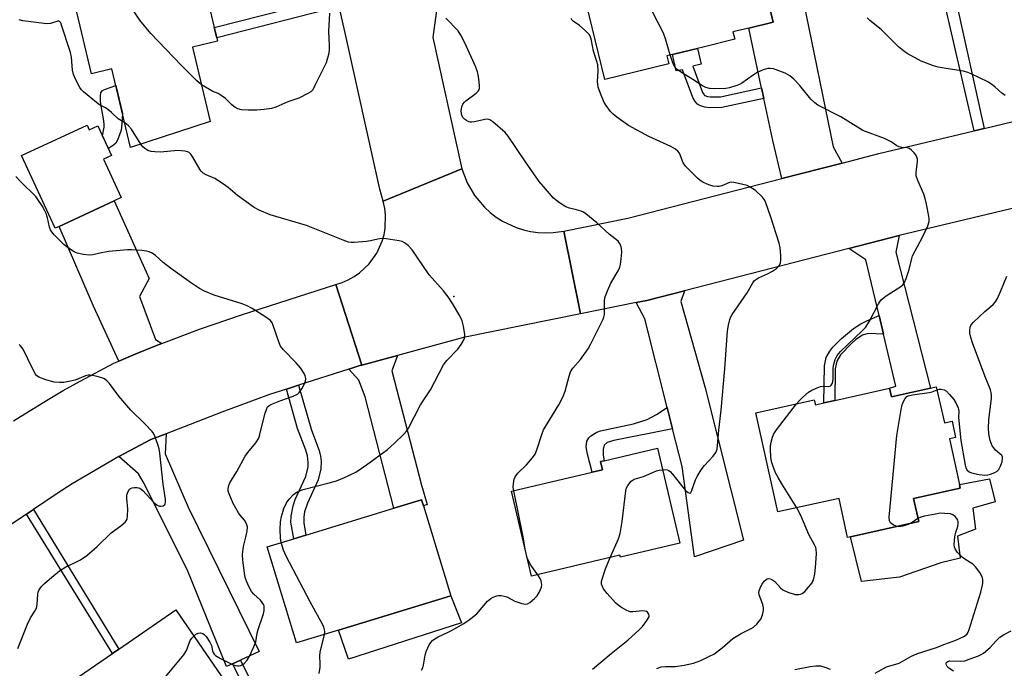
# Model space of a CAD drawing. Units: inches. Extents: x 1285760 to 1291761, y 489452 to 493452.
# Drawn here: x 1287422 to 1287725, y 490999 to 491199 of the extents above; entities that cross this region are included whole.
import ezdxf

# ---------------------------------------------------------------- set-up
doc = ezdxf.new("R2010")
doc.units = ezdxf.units.IN
doc.header["$MEASUREMENT"] = 0
for name, color, linetype in [('BLDG-Footprint', 5, 'Continuous'), ('CULTRL-Pad', 6, 'Continuous'), ('ELEV-Spot Elevation', 7, 'Continuous'), ('TRANS-Driveway', 251, 'Continuous'), ('TRANS-Non Street Sidewalk', 7, 'Continuous'), ('TRANS-Road', 130, 'Continuous'), ('Undefined', 1, 'Continuous')]:
    doc.layers.add(name, color=color, linetype=linetype)

msp = doc.modelspace()

# ---------------------------------------------------------------- linework, layer by layer
at = {"layer": 'BLDG-Footprint'}
for points, elevation in [([(1287621.71, 491185.56), (1287602.01, 491180.76), (1287594.36, 491212.1), (1287607.58, 491215.33), (1287620.14, 491218.39), (1287626.2, 491219.87), (1287645.5, 491224.58), (1287642.87, 491235.39), (1287642.05, 491238.74), (1287653.17, 491241.45), (1287660.45, 491211.64), (1287660.63, 491210.9), (1287651.39, 491208.64), (1287653.87, 491198.45), (1287646.36, 491196.62), (1287641.47, 491195.42), (1287642.03, 491193.15), (1287632.29, 491190.77), (1287628.86, 491189.94), (1287621.1, 491188.04)], 266.76), ([(1287467.35, 491225.96), (1287471.17, 491210.02), (1287478.03, 491211.66), (1287481.61, 491196.75), (1287482.37, 491193.58), (1287482.61, 491192.57), (1287474.87, 491190.71), (1287480.37, 491167.8), (1287455.81, 491159.77), (1287450, 491184), (1287443.77, 491182.5), (1287438.69, 491203.68), (1287435.2, 491218.25)], 261.53), ([(1287442.42, 491166.71), (1287443.08, 491165.29), (1287445.7, 491166.5), (1287449.94, 491157.34), (1287447.48, 491156.2), (1287452.95, 491144.39), (1287450.71, 491143.35), (1287433.79, 491135.5), (1287432.53, 491134.92), (1287422.15, 491157.31)], 258.9), ([(1287704.18, 491086.1), (1287706.66, 491074.95), (1287709.04, 491075.48), (1287710.15, 491070.47), (1287708.21, 491070.04), (1287711.33, 491055.99), (1287711.58, 491054.88), (1287697.16, 491051.68), (1287698.75, 491044.53), (1287677.74, 491039.87), (1287676.86, 491039.67), (1287674.19, 491051.71), (1287655.36, 491047.52), (1287648.58, 491078.03), (1287666.58, 491082.03), (1287666.91, 491080.56), (1287669.53, 491081.14), (1287672.87, 491081.88), (1287689.77, 491085.63), (1287690.34, 491083.03), (1287702.36, 491085.7)], 267.38), ([(1287625.17, 491037.93), (1287606.81, 491033.58), (1287606.67, 491034.19), (1287579.43, 491027.74), (1287573.23, 491053.9), (1287598.15, 491059.81), (1287601.26, 491060.54), (1287600.67, 491063.03), (1287601.84, 491063.31), (1287618.24, 491067.19)], 263.05), ([(1287519.86, 491011.1), (1287506.97, 491007.18), (1287497.95, 491036.77), (1287506.11, 491039.26), (1287509.85, 491040.4), (1287537, 491048.67), (1287545.53, 491051.27), (1287546.1, 491049.4), (1287554.55, 491021.67)], 260.67), ([(1287494.11, 490981.9), (1287479.05, 490971.53), (1287477.33, 490970.34), (1287470.3, 490980.55), (1287450.54, 490966.94), (1287433.18, 490992.15), (1287450.2, 491003.87), (1287452.2, 491005.25), (1287469.72, 491017.31)], 257.84)]:
    msp.add_lwpolyline(points, close=True, dxfattribs=dict(at, elevation=elevation))
at = {"layer": 'CULTRL-Pad'}
for points in [[(1287692.88, 491027.44), (1287681.14, 491026.04), (1287677.74, 491039.87), (1287698.75, 491044.53), (1287697.16, 491051.68), (1287711.58, 491054.88), (1287711.33, 491055.99), (1287720.6, 491057.68), (1287722.29, 491050.62), (1287715.41, 491048.65), (1287716.29, 491042.19), (1287710.69, 491040.04), (1287711.58, 491033.31), (1287705.57, 491031.8)], [(1287557.85, 491013.33), (1287522.95, 491002.19), (1287519.86, 491011.1), (1287554.55, 491021.67)]]:
    msp.add_lwpolyline(points, close=True, dxfattribs=at)
at = {"layer": 'ELEV-Spot Elevation'}
msp.add_point((1287555.45, 491113.89, 260.14), dxfattribs=at)
at = {"layer": 'TRANS-Driveway'}
for points in [[(1287675.13, 491155.01), (1287656.52, 491150.24), (1287653.83, 491161.98), (1287651.04, 491174.9), (1287650.33, 491178.2), (1287650.24, 491178.62), (1287649.51, 491182.03), (1287646.36, 491196.62), (1287653.87, 491198.45), (1287651.39, 491208.64), (1287660.63, 491210.9), (1287660.45, 491211.64), (1287662.29, 491211.85), (1287663.22, 491204.62), (1287672.35, 491160.03)], [(1287465.47, 491099.46), (1287463.76, 491098.79), (1287457.21, 491096.09), (1287452.18, 491093.96), (1287444.36, 491110.87), (1287433.79, 491135.5), (1287450.71, 491143.35), (1287461.55, 491119.4), (1287458.55, 491113.9), (1287463.44, 491100.69)], [(1287687.91, 491102.31), (1287686.55, 491108.01), (1287682.46, 491125.17), (1287677.17, 491128.67), (1287692.69, 491132.65), (1287691.74, 491127.59), (1287702.36, 491085.7), (1287690.34, 491083.03), (1287689.77, 491085.63), (1287691.75, 491086.25)], [(1287622.89, 491073.15), (1287621.23, 491079.68), (1287614.29, 491107), (1287611.62, 491112.02), (1287614.94, 491112.7), (1287626.54, 491115.67), (1287625.45, 491112.33), (1287632.89, 491085.72), (1287644.7, 491038.79), (1287629.62, 491033.67), (1287625.85, 491061.48)], [(1287523.13, 491091.52), (1287526.47, 491092.59), (1287527.07, 491092.77), (1287538.11, 491095.75), (1287536.3, 491091.01), (1287545.51, 491055.77), (1287547.27, 491049.78), (1287546.1, 491049.4), (1287545.53, 491051.27), (1287537, 491048.67), (1287528.09, 491082.98), (1287526.22, 491088.1)], [(1287489.74, 491001.87), (1287487.18, 491000.69), (1287485.41, 490999.87), (1287473.22, 491029.74), (1287459.69, 491056.78), (1287458.22, 491059.24), (1287452.23, 491064.6), (1287462.05, 491069.8), (1287466.73, 491071.62), (1287466.49, 491065.43), (1287473.52, 491048.96), (1287495.4, 491004.5)]]:
    msp.add_lwpolyline(points, close=True, dxfattribs=at)
at = {"layer": 'TRANS-Non Street Sidewalk'}
for points in [[(1287718.93, 491165.66), (1287715.85, 491164.93), (1287706.29, 491206.38), (1287704.99, 491211.9), (1287711.21, 491213.42), (1287710.16, 491205.06)], [(1287520.06, 491203.25), (1287482.37, 491193.58), (1287481.61, 491196.75), (1287519.31, 491206.42)], [(1287650.33, 491178.2), (1287651.04, 491174.9), (1287638.02, 491172.09), (1287634.37, 491172.04), (1287632.87, 491172.24), (1287631.51, 491172.67), (1287630.62, 491173.13), (1287629.85, 491174.01), (1287629.09, 491175.23), (1287625.95, 491183.72), (1287623.96, 491183.46), (1287622.88, 491188.48), (1287628.86, 491189.94), (1287630.57, 491190.35), (1287631.67, 491185.47), (1287629.12, 491184.89), (1287632.14, 491176.73), (1287632.58, 491176.03), (1287632.73, 491175.84), (1287632.8, 491175.81), (1287633.62, 491175.55), (1287634.57, 491175.42), (1287637.63, 491175.46)], [(1287450.52, 491160.51), (1287448.97, 491159.45), (1287447.14, 491163.41), (1287447.66, 491166.07), (1287447.69, 491166.86), (1287447.58, 491168.06), (1287446.72, 491172.66), (1287446.54, 491174.05), (1287446.53, 491175.74), (1287446.65, 491176.63), (1287447.04, 491177.22), (1287447.77, 491177.67), (1287451.23, 491178.88), (1287453.28, 491170.33), (1287453.14, 491167.06), (1287452.89, 491165.14), (1287452.12, 491162.84), (1287451.68, 491161.86), (1287451.25, 491161.16)], [(1287687.91, 491102.31), (1287683.18, 491102.45), (1287681.39, 491102), (1287679.39, 491100.7), (1287678.11, 491099.55), (1287674.68, 491095.88), (1287673.52, 491094), (1287673.04, 491091.62), (1287672.87, 491081.88), (1287669.53, 491081.14), (1287669.75, 491092.53), (1287670.26, 491095.11), (1287671.33, 491097.09), (1287672.25, 491098.28), (1287674.93, 491101), (1287678.61, 491104), (1287680.9, 491105.44), (1287682.74, 491106.37), (1287686.55, 491108.01)], [(1287503.88, 491085.34), (1287507.59, 491086.54), (1287511.61, 491072.75), (1287513.9, 491066.41), (1287514.38, 491064.67), (1287514.6, 491063.1), (1287514.46, 491060.77), (1287513.6, 491057.43), (1287510.36, 491050.27), (1287509.47, 491047.54), (1287509.23, 491046.04), (1287509.19, 491044.17), (1287509.85, 491040.4), (1287506.11, 491039.26), (1287505.24, 491044.37), (1287505.27, 491046.21), (1287505.89, 491049.42), (1287506.59, 491051.34), (1287509.8, 491058.46), (1287510.52, 491061.44), (1287510.59, 491062.76), (1287510.32, 491064.82), (1287509.81, 491066.57), (1287507.3, 491073.26)], [(1287622.89, 491073.15), (1287604.81, 491069.54), (1287602.73, 491068.87), (1287601.83, 491068.07), (1287601.48, 491066.71), (1287601.5, 491065), (1287601.84, 491063.31), (1287600.67, 491063.03), (1287601.26, 491060.54), (1287598.15, 491059.81), (1287596.62, 491065.28), (1287596.26, 491067.53), (1287596.44, 491069.36), (1287597.04, 491070.33), (1287597.64, 491070.92), (1287599.52, 491072.06), (1287600.69, 491072.48), (1287610.88, 491074.71), (1287615.02, 491076.01), (1287617.94, 491077.54), (1287621.23, 491079.68)], [(1287423.73, 491046.82), (1287425.83, 491048.24), (1287452.2, 491005.25), (1287450.2, 491003.87)], [(1287487.18, 491000.69), (1287489.74, 491001.87), (1287498.41, 490984.33), (1287496.2, 490983.08)]]:
    msp.add_lwpolyline(points, close=True, dxfattribs=at)
at = {"layer": 'TRANS-Road'}
for points in [[(1287550.38, 491204.3), (1287548.95, 491193.75), (1287557.93, 491153.28), (1287533.71, 491143.27), (1287532.68, 491146.95), (1287521.89, 491195.51), (1287520.06, 491203.25)], [(1287744.83, 491145.08), (1287692.69, 491132.65), (1287677.17, 491128.67), (1287626.54, 491115.67), (1287614.94, 491112.7), (1287611.62, 491112.02), (1287594.54, 491108.56), (1287589.36, 491134.06), (1287609.11, 491138.07), (1287656.52, 491150.24), (1287675.13, 491155.01), (1287686.44, 491157.91), (1287715.85, 491164.93), (1287718.93, 491165.66), (1287736.85, 491169.93)], [(1287419.71, 491075.56), (1287429.88, 491081.87), (1287435.05, 491084.89), (1287440.26, 491087.82), (1287450.68, 491093.32), (1287452.18, 491093.96), (1287457.21, 491096.09), (1287463.76, 491098.79), (1287465.47, 491099.46), (1287477.02, 491103.82), (1287490.04, 491108.24), (1287519.09, 491117.57), (1287527.07, 491092.77), (1287526.47, 491092.59), (1287523.13, 491091.52), (1287507.59, 491086.54), (1287503.88, 491085.34), (1287498.64, 491083.67), (1287483.89, 491078.29), (1287466.73, 491071.62), (1287462.05, 491069.8), (1287452.23, 491064.6), (1287437.84, 491056.17), (1287433.15, 491053.19), (1287425.83, 491048.24), (1287423.73, 491046.82), (1287418.39, 491043.19)]]:
    msp.add_lwpolyline(points, dxfattribs=at)
msp.add_lwpolyline([(1287589.36, 491134.06), (1287594.54, 491108.56), (1287558.43, 491101.24), (1287538.11, 491095.75), (1287527.07, 491092.77), (1287519.09, 491117.57), (1287521.03, 491118.2), (1287522.9, 491119.01), (1287524.69, 491120.01), (1287526.36, 491121.17), (1287529.33, 491123.96), (1287531.7, 491127.28), (1287533.38, 491130.99), (1287533.94, 491132.95), (1287534.3, 491134.95), (1287534.43, 491139.03), (1287534.2, 491141.06), (1287533.71, 491143.27), (1287557.93, 491153.28), (1287559.56, 491148.93), (1287561.92, 491144.92), (1287564.92, 491141.38), (1287566.64, 491139.81), (1287568.49, 491138.39), (1287570.45, 491137.15), (1287574.66, 491135.18), (1287576.88, 491134.47), (1287579.14, 491133.96), (1287581.45, 491133.64), (1287583.77, 491133.52), (1287586.09, 491133.6)], close=True, dxfattribs=at)
at = {"layer": 'Undefined'}
msp.add_line((1287698.53, 491045.5, 268), (1287696.42, 491044.02, 268), dxfattribs=at)
for points, elevation in [([(1287477.64, 491179.16), (1287476.12, 491180.5), (1287471.37, 491185.22), (1287462, 491194.95), (1287458.62, 491199.05), (1287454.9, 491204.67), (1287454.28, 491205.94), (1287453.95, 491207.05), (1287452.12, 491216.64), (1287452.17, 491218.09), (1287453.06, 491222.53)], 262), ([(1287622.19, 491188.31), (1287620.68, 491193.31), (1287620.08, 491194.99), (1287611.65, 491211.45), (1287610.98, 491213.1), (1287610.13, 491215.95)], 266), ([(1287453.99, 491167.38), (1287451.95, 491168.69), (1287449.93, 491170.57), (1287448.78, 491171.51), (1287448.04, 491172), (1287446.2, 491172.97), (1287445.27, 491173.63), (1287441.31, 491176.98), (1287440.72, 491177.6), (1287440.21, 491178.32), (1287438.89, 491180.66), (1287438.17, 491182.28), (1287437.92, 491183.66), (1287437.56, 491187.63), (1287437.29, 491189.06), (1287434.53, 491197.51), (1287434.26, 491198.18), (1287434.03, 491198.53), (1287433.71, 491198.73), (1287433.36, 491198.75), (1287431.16, 491198.04), (1287430, 491197.96), (1287422.62, 491198.83), (1287421.5, 491199.11)], 260), ([(1287517.1, 491201.15), (1287516.77, 491195.55), (1287517.04, 491191.28), (1287517.05, 491189.98), (1287516.91, 491188.92), (1287516.48, 491187.29), (1287516.05, 491185.94), (1287515.61, 491184.88), (1287512.64, 491178.86), (1287511.94, 491177.61), (1287511.39, 491177), (1287510.7, 491176.53), (1287507.64, 491175.01), (1287504.24, 491173.84), (1287500.58, 491172.26), (1287499.23, 491171.85), (1287496.98, 491171.52), (1287494.71, 491171.29), (1287492.06, 491171.32), (1287490, 491171.45), (1287488.9, 491171.72), (1287487.9, 491172.22), (1287487.03, 491172.92), (1287485.02, 491174.93), (1287484.09, 491175.64), (1287482.81, 491176.4), (1287481.12, 491177.11), (1287480.1, 491177.64), (1287477.64, 491179.16)], 262), ([(1287573.92, 491054.07), (1287573.79, 491055.13), (1287573.82, 491056.24), (1287574.06, 491057.58), (1287574.36, 491058.34), (1287575.23, 491059.47), (1287577.88, 491062), (1287579.69, 491064.17), (1287580.48, 491065.33), (1287581.03, 491066.66), (1287582.56, 491071.42), (1287583.09, 491072.78), (1287587.85, 491080.48), (1287589.1, 491082.83), (1287589.82, 491084.75), (1287590.98, 491089.37), (1287591.45, 491090.72), (1287592.16, 491091.84), (1287594.5, 491094.49), (1287596.87, 491097.79), (1287597.72, 491099.32), (1287601.39, 491106.7), (1287601.71, 491107.5), (1287601.87, 491108.33), (1287601.94, 491112.62), (1287602.1, 491113.77), (1287602.79, 491115.63), (1287603.85, 491117.99), (1287606.12, 491121.84), (1287606.62, 491122.9), (1287606.82, 491123.74), (1287607.03, 491125.47), (1287607.21, 491127.52), (1287607.17, 491128.67), (1287607.04, 491129.22), (1287606.72, 491130), (1287606.09, 491130.92), (1287603.35, 491133.06), (1287599.5, 491136.63), (1287596.18, 491139.42), (1287595.47, 491139.89), (1287594.67, 491140.23), (1287593.25, 491140.64), (1287591.06, 491141.14), (1287590.01, 491141.52), (1287588.06, 491142.78), (1287586.23, 491144.23), (1287583.06, 491147.75), (1287581.79, 491149.36), (1287577.57, 491155.36), (1287572.25, 491163.33), (1287571.25, 491164.4), (1287567.5, 491167.75), (1287566.57, 491168.36), (1287565.8, 491168.5), (1287564.98, 491168.41), (1287561.87, 491167.71), (1287561.02, 491167.62), (1287560.53, 491167.64), (1287560.04, 491167.76), (1287559.33, 491168.08), (1287558.76, 491168.51), (1287558.23, 491169.1), (1287557.98, 491169.56), (1287557.83, 491170.09), (1287557.74, 491171.24), (1287557.89, 491172.36), (1287558.25, 491173.12), (1287558.77, 491173.79), (1287559.19, 491174.2), (1287562.31, 491176.56), (1287562.93, 491177.14), (1287563.22, 491177.58), (1287563.35, 491178.08), (1287563.38, 491178.9), (1287563.2, 491180.91), (1287562.99, 491182.34), (1287562.74, 491183.17), (1287562.19, 491184.53), (1287558.82, 491192.06), (1287557.66, 491194.46), (1287556.74, 491195.72), (1287553.02, 491199.66)], 262), ([(1287619.81, 491060.54), (1287620.69, 491060.55), (1287621.21, 491060.48), (1287621.69, 491060.28), (1287622.11, 491059.95), (1287622.87, 491059.12), (1287626.91, 491054.15), (1287627.67, 491053.46), (1287628.19, 491053.34), (1287628.5, 491053.5), (1287628.75, 491053.88), (1287629.98, 491057.42), (1287630.49, 491058.46), (1287631.65, 491060.45), (1287632.74, 491061.84), (1287635.39, 491064.7), (1287636.19, 491065.84), (1287636.59, 491066.84), (1287636.77, 491067.98), (1287637.11, 491072.7), (1287637.82, 491078.92), (1287638.95, 491091.6), (1287639.81, 491103.32), (1287640.09, 491105.04), (1287640.56, 491106.77), (1287640.88, 491107.59), (1287641.3, 491108.36), (1287645.92, 491115.02), (1287647.65, 491118.09), (1287648.16, 491118.8), (1287648.71, 491119.28), (1287649.36, 491119.68), (1287652.19, 491120.84), (1287653.74, 491121.69), (1287654.9, 491122.54), (1287655.82, 491123.54), (1287656.15, 491124.25), (1287656.25, 491125.09), (1287656.23, 491126.56), (1287656.06, 491128.92), (1287655.73, 491130.36), (1287653.2, 491138.35), (1287651.56, 491143.04), (1287651.17, 491143.79), (1287650.62, 491144.48), (1287648.43, 491146.52), (1287646.84, 491147.58), (1287645.83, 491148.05), (1287644.12, 491148.53), (1287641.81, 491149.03), (1287640.96, 491149.09), (1287640.42, 491149), (1287638.07, 491148.04), (1287637.28, 491147.83), (1287636.75, 491147.8), (1287635.4, 491147.93), (1287634.33, 491148.17), (1287633.51, 491148.48), (1287632.18, 491149.14), (1287631.43, 491149.61), (1287630.53, 491150.36), (1287626.82, 491154.1), (1287626.2, 491155.07), (1287624.98, 491158.04), (1287624.46, 491158.71), (1287623.81, 491159.27), (1287622.3, 491160.14), (1287615.56, 491163.21), (1287609.33, 491166.63), (1287607.51, 491167.8), (1287605.66, 491169.17), (1287604.53, 491170.09), (1287603.73, 491170.91), (1287602.37, 491172.73), (1287601.78, 491173.71), (1287600.64, 491176.47), (1287599.96, 491178.44), (1287599.72, 491180.16), (1287599.91, 491183.34), (1287599.81, 491185.29), (1287599.56, 491186.33), (1287598.56, 491189.47), (1287597.89, 491192.81), (1287597.58, 491193.87), (1287597.14, 491194.59), (1287595.96, 491195.83), (1287594.23, 491197.38), (1287592.21, 491198.78), (1287591.86, 491199.13), (1287591.65, 491199.53)], 264), ([(1287725.39, 491175.84), (1287724.36, 491176.55), (1287722.24, 491178.54), (1287721.31, 491179.27), (1287720.02, 491180), (1287714.98, 491182.53), (1287713.92, 491182.94), (1287712.59, 491183.28), (1287707.83, 491184.01), (1287704.76, 491184.61), (1287703.37, 491184.95), (1287699.52, 491186.37), (1287695.25, 491188.78), (1287694.06, 491189.58), (1287692.58, 491190.84), (1287687.16, 491196.2), (1287683.67, 491198.91), (1287682.92, 491199.71)], 268), ([(1287661.05, 491080.8), (1287661.98, 491081.88), (1287663.05, 491082.87), (1287664.83, 491084.38), (1287665.81, 491085.01), (1287667.41, 491085.76), (1287668.5, 491086.15), (1287669.34, 491086.24), (1287670.98, 491086.14), (1287671.42, 491086.28), (1287671.78, 491086.56), (1287672.16, 491087.22), (1287672.42, 491088.28), (1287672.39, 491091.47), (1287672.48, 491092.62), (1287673.03, 491094.53), (1287673.63, 491095.76), (1287674.66, 491096.94), (1287681.37, 491103.34), (1287682.35, 491104.37), (1287683.57, 491106.3), (1287686.4, 491111.68), (1287687.23, 491112.89), (1287687.82, 491113.43), (1287688.72, 491114.08), (1287693.25, 491116.94), (1287693.91, 491117.49), (1287694.38, 491118.17), (1287694.91, 491119.49), (1287695.79, 491122.25), (1287696.61, 491125.59), (1287696.88, 491126.4), (1287699.97, 491132.2), (1287701.56, 491135.66), (1287701.97, 491137.02), (1287701.97, 491137.85), (1287701.86, 491138.7), (1287701.18, 491142.39), (1287700.79, 491144.06), (1287700.29, 491145.42), (1287698.45, 491149.68), (1287698, 491151.03), (1287697.96, 491152.18), (1287698.41, 491155.43), (1287698.39, 491156.17), (1287698.23, 491156.87), (1287697.84, 491157.57), (1287697.33, 491158.21), (1287696.56, 491159), (1287695.93, 491159.46), (1287695.17, 491159.69), (1287693.51, 491159.79), (1287692.77, 491159.97), (1287692.06, 491160.33), (1287690.24, 491161.55), (1287688.24, 491162.55), (1287681.58, 491165.06), (1287679.87, 491166.05), (1287674.8, 491169.28), (1287667.66, 491172.85), (1287666.76, 491173.54), (1287665.53, 491174.75), (1287662.16, 491178.88), (1287660.31, 491180.83), (1287659.02, 491181.93), (1287657.59, 491182.7), (1287653.98, 491184.02), (1287652.99, 491184.16), (1287652.23, 491184.11), (1287650.85, 491183.69), (1287648.97, 491182.88), (1287647.72, 491182.08), (1287644.22, 491179.61), (1287643.5, 491179.19), (1287642.42, 491178.76), (1287640.47, 491178.19), (1287639.31, 491178), (1287635.73, 491177.87), (1287634.26, 491177.97), (1287633.12, 491178.28), (1287632.08, 491178.8), (1287629.13, 491180.76), (1287625.6, 491182.92), (1287624.28, 491183.89), (1287623.73, 491184.47), (1287623.19, 491185.37), (1287622.86, 491186.17), (1287622.19, 491188.31)], 266), ([(1287458.98, 491160.81), (1287456.05, 491165.47), (1287455.14, 491166.49), (1287453.99, 491167.38)], 260), ([(1287502.25, 491038.08), (1287502, 491039.55), (1287501.88, 491042.08), (1287502.05, 491044.44), (1287502.37, 491046.12), (1287503.08, 491048.53), (1287503.92, 491050.35), (1287504.73, 491051.5), (1287506.07, 491052.89), (1287507.18, 491053.68), (1287508.98, 491054.4), (1287517.06, 491056.49), (1287519.28, 491057.14), (1287521.75, 491058.18), (1287525.26, 491059.82), (1287528.56, 491062.01), (1287535.05, 491066.78), (1287537.05, 491068.58), (1287540.06, 491071.51), (1287540.86, 491072.39), (1287541.45, 491073.29), (1287545.14, 491080.49), (1287548.29, 491085.13), (1287552.26, 491092.86), (1287553.32, 491094.2), (1287556.69, 491097.71), (1287557.72, 491099.1), (1287558.47, 491100.32), (1287558.77, 491101.08), (1287558.81, 491102.17), (1287558.44, 491104.71), (1287558.04, 491106.37), (1287557.26, 491107.95), (1287555.02, 491111.78), (1287553.7, 491113.76), (1287552.22, 491115.65), (1287547.88, 491120.55), (1287542.62, 491128.28), (1287541.4, 491129.57), (1287540.26, 491130.47), (1287539.48, 491130.81), (1287538.65, 491131), (1287534.62, 491131.63), (1287533.18, 491131.76), (1287532.03, 491131.61), (1287529.73, 491131.02), (1287528.56, 491130.81), (1287524.69, 491130.56), (1287523.81, 491130.56), (1287522.94, 491130.67), (1287521.3, 491131.23), (1287510.02, 491135.73), (1287498.85, 491139.08), (1287495.43, 491140.5), (1287493.91, 491141.27), (1287488.73, 491145), (1287485.89, 491147.47), (1287484.49, 491148.5), (1287481.8, 491150.22), (1287479.1, 491151.37), (1287478.16, 491151.94), (1287477.55, 491152.48), (1287477.23, 491152.91), (1287475.04, 491156.82), (1287474.41, 491157.73), (1287473.84, 491158.27), (1287473.36, 491158.5), (1287472.54, 491158.69), (1287470.5, 491158.88), (1287464.96, 491158.4), (1287463.3, 491158.43), (1287462.2, 491158.55), (1287461.16, 491158.9), (1287460.21, 491159.45), (1287459.58, 491160), (1287458.98, 491160.81)], 260), ([(1287475.26, 491009.27), (1287475.94, 491009.83), (1287476.64, 491010.2), (1287477.38, 491010.26), (1287478.09, 491010.04), (1287478.52, 491009.73), (1287479.1, 491009.1), (1287480.27, 491007.44), (1287480.73, 491006.41), (1287481.05, 491004.75), (1287481.22, 491004.24), (1287481.59, 491003.67), (1287481.97, 491003.31), (1287483.49, 491002.4), (1287487.26, 491000.49), (1287488.04, 491000.23), (1287488.79, 491000.08), (1287489.29, 491000.08), (1287489.76, 491000.18), (1287490.21, 491000.41), (1287490.86, 491000.87), (1287491.77, 491001.86), (1287492.46, 491003.11), (1287493.69, 491005.73), (1287494.37, 491007.54), (1287494.88, 491010.16), (1287495.18, 491011.28), (1287496.78, 491016.09), (1287496.96, 491017.17), (1287497, 491017.98), (1287496.96, 491018.5), (1287496.8, 491018.98), (1287496.38, 491019.65), (1287495.85, 491020.29), (1287493.8, 491022.16), (1287493.1, 491023.04), (1287492.4, 491024.33), (1287491.53, 491026.22), (1287491.23, 491027.05), (1287491.03, 491027.92), (1287490.36, 491032.67), (1287490.27, 491034.43), (1287490.64, 491036.9), (1287491.37, 491039.77), (1287491.72, 491041.7), (1287491.81, 491042.79), (1287491.69, 491043.56), (1287491.35, 491044.28), (1287490.9, 491044.97), (1287489.56, 491046.57), (1287489.06, 491047.29), (1287487.47, 491050.07), (1287486.17, 491053.07), (1287485.92, 491053.91), (1287485.86, 491054.7), (1287486.05, 491055.69), (1287486.4, 491056.47), (1287488.54, 491060.01), (1287491.09, 491064.69), (1287491.95, 491065.88), (1287494.44, 491068.8), (1287495.33, 491070.22), (1287495.69, 491071.33), (1287496.45, 491074.8), (1287497.32, 491077.99), (1287497.68, 491079.11), (1287498.04, 491079.86), (1287498.39, 491080.24), (1287499.09, 491080.62), (1287502.17, 491081.85), (1287505.97, 491083.16), (1287507.22, 491083.78), (1287507.8, 491084.33), (1287508.62, 491085.45), (1287509.31, 491086.76), (1287509.72, 491087.84), (1287509.84, 491088.66), (1287509.66, 491089.45), (1287509.28, 491090.22), (1287508.15, 491091.94), (1287506.81, 491093.5), (1287502.92, 491097.49), (1287502.03, 491098.62), (1287501.59, 491099.6), (1287499.76, 491105), (1287499.41, 491105.78), (1287498.93, 491106.46), (1287497.55, 491107.49), (1287493.31, 491110.17), (1287491.79, 491111.03), (1287490.17, 491111.63), (1287481.57, 491114.3), (1287478.62, 491115.55), (1287477.07, 491116.32), (1287474.24, 491118.19), (1287468.12, 491122.62), (1287465.86, 491124.4), (1287463.36, 491126.64), (1287462.26, 491127.38), (1287461.56, 491127.71), (1287460.72, 491127.91), (1287459.28, 491128.06), (1287456.07, 491128.28), (1287454.9, 491128.28), (1287449.1, 491127.77), (1287446.86, 491127.39), (1287444.12, 491126.74), (1287443.02, 491126.64), (1287441.34, 491126.85), (1287439.39, 491127.28), (1287438.59, 491127.58), (1287437.58, 491128.17), (1287436.12, 491129.19), (1287435.21, 491129.95), (1287432.29, 491132.9), (1287431.54, 491133.8), (1287431.13, 491134.48), (1287430.83, 491135.25), (1287430.21, 491138.1), (1287429.78, 491139.47), (1287429.3, 491140.52), (1287428.54, 491141.8), (1287427.26, 491143.8), (1287426.55, 491144.74), (1287421.98, 491149.22), (1287420.43, 491150.92)], 258), ([(1287704.4, 491085.12), (1287705.21, 491085.36), (1287705.7, 491085.37), (1287706.65, 491085.12), (1287707.31, 491084.72), (1287708.3, 491083.74), (1287709.55, 491082.2), (1287710.32, 491080.94), (1287710.95, 491079.63), (1287711.15, 491078.57), (1287711.05, 491076.72), (1287711.09, 491075.61), (1287711.76, 491069.51), (1287713.05, 491061.94), (1287713.3, 491061.12), (1287713.72, 491060.42), (1287714.29, 491059.88), (1287715.06, 491059.55), (1287717.4, 491059.1), (1287719.18, 491058.88), (1287720.04, 491058.92), (1287720.86, 491059.13), (1287722.19, 491059.64), (1287722.92, 491060.05), (1287723.5, 491060.64), (1287723.89, 491061.38), (1287724.46, 491062.99), (1287724.64, 491064.05), (1287724.57, 491064.53), (1287724.34, 491064.95), (1287722.48, 491066.6), (1287721.92, 491067.23), (1287721.45, 491067.92), (1287720.84, 491069.56), (1287720.38, 491071.58), (1287720.28, 491073.3), (1287720.35, 491075.9), (1287721.16, 491082.54), (1287721.21, 491083.4), (1287721.11, 491084.31), (1287720.86, 491085.14), (1287719.13, 491089.44), (1287715.32, 491099.65), (1287714.83, 491101.26), (1287714.52, 491102.63), (1287714.48, 491103.41), (1287714.62, 491104.42), (1287714.93, 491105.12), (1287715.67, 491106.01), (1287719.17, 491109.29), (1287721.74, 491111.47), (1287722.47, 491112.3), (1287723.03, 491113.29), (1287724.12, 491115.63), (1287725.9, 491120.19)], 268), ([(1287421.09, 491005.39), (1287424, 491012.99), (1287424.91, 491014.85), (1287426.29, 491016.94), (1287426.79, 491017.91), (1287427.01, 491019.04), (1287427.18, 491022.22), (1287427.28, 491022.75), (1287427.61, 491023.51), (1287428.25, 491024.43), (1287429.29, 491025.48), (1287431.5, 491027.43), (1287433.89, 491029.35), (1287435.86, 491030.6), (1287438.53, 491031.81), (1287440.38, 491032.79), (1287442.31, 491034.09), (1287445.54, 491036.83), (1287449.84, 491041.04), (1287452.84, 491043.24), (1287454.13, 491044.36), (1287454.47, 491044.78), (1287454.71, 491045.25), (1287454.89, 491046.34), (1287454.91, 491048.36), (1287454.64, 491051.63), (1287454.68, 491052.79), (1287454.81, 491053.3), (1287455.14, 491054.02), (1287455.43, 491054.43), (1287455.78, 491054.75), (1287456.25, 491054.94), (1287457.05, 491055.04), (1287457.88, 491055), (1287458.67, 491054.8), (1287459.59, 491054.12), (1287462.88, 491050.56), (1287464, 491049.64), (1287464.72, 491049.3), (1287465.18, 491049.25), (1287465.81, 491049.43), (1287466.32, 491049.84), (1287466.49, 491050.15), (1287466.57, 491050.58), (1287466.54, 491051.4), (1287465.88, 491056.1), (1287464.8, 491065.64), (1287464.6, 491066.92), (1287464.19, 491068.33), (1287463.3, 491070.82), (1287462.94, 491071.61), (1287462.45, 491072.32), (1287460.21, 491074.66), (1287455.84, 491078.88), (1287452.14, 491083.16), (1287449.34, 491087.06), (1287448.59, 491087.85), (1287447.75, 491088.49), (1287446.96, 491088.84), (1287445.55, 491089.25), (1287444.11, 491089.59), (1287443.25, 491089.68), (1287442.71, 491089.65), (1287441.92, 491089.46), (1287438.75, 491088.11), (1287437.31, 491087.76), (1287435.28, 491087.41), (1287433.88, 491087.39), (1287432.23, 491087.54), (1287431.11, 491087.77), (1287429.69, 491088.22), (1287427.49, 491089.09), (1287426.85, 491089.54), (1287426.5, 491089.94), (1287425.53, 491091.68), (1287422.74, 491097.62), (1287421.87, 491098.73), (1287421.44, 491099.08)], 256), ([(1287692.06, 491043.05), (1287690.9, 491043.53), (1287690.08, 491044.13), (1287689.75, 491044.75), (1287689.69, 491045.87), (1287692.01, 491071.09), (1287693.34, 491079.05), (1287693.65, 491080.52), (1287694.04, 491081.57), (1287694.57, 491082.5), (1287695.09, 491083.06), (1287695.53, 491083.29), (1287696.82, 491083.6), (1287701.97, 491084.27), (1287702.95, 491084.54), (1287704.4, 491085.12)], 268), ([(1287661.22, 491048.82), (1287656.57, 491056.15), (1287655.39, 491058.12), (1287654.64, 491059.57), (1287653.85, 491061.5), (1287653.4, 491063.03), (1287653.16, 491064.39), (1287653.06, 491066.72), (1287653.09, 491067.88), (1287653.26, 491068.97), (1287653.7, 491070.56), (1287654.15, 491071.57), (1287654.97, 491072.78), (1287661.05, 491080.8)], 266), ([(1287603.66, 491033.48), (1287606.19, 491039.27), (1287606.76, 491040.92), (1287607.34, 491044.59), (1287608.51, 491054.05), (1287608.71, 491054.9), (1287609.08, 491055.66), (1287610.16, 491056.98), (1287611.05, 491057.61), (1287613.89, 491058.47), (1287617.88, 491060.2), (1287618.72, 491060.41), (1287619.81, 491060.54)], 264), ([(1287577.59, 491035.51), (1287576.76, 491040.31), (1287573.92, 491054.07)], 262), ([(1287618.03, 490999.31), (1287619.32, 490999.75), (1287620.69, 490999.9), (1287623.67, 490999.92), (1287626.49, 491000.28), (1287629.36, 491000.95), (1287630.5, 491001.3), (1287631.6, 491001.75), (1287634.28, 491003.03), (1287635.58, 491003.74), (1287638.13, 491005.67), (1287641.5, 491008.57), (1287644.07, 491010.05), (1287647.15, 491011.56), (1287647.84, 491012.03), (1287648.87, 491012.99), (1287649.63, 491013.83), (1287650.09, 491014.53), (1287650.62, 491015.83), (1287650.95, 491017.18), (1287650.94, 491017.97), (1287650.7, 491019.01), (1287649.59, 491021.93), (1287649.52, 491022.71), (1287649.58, 491023.24), (1287649.95, 491024.29), (1287650.48, 491025.29), (1287651.14, 491026.14), (1287651.69, 491026.67), (1287652.08, 491026.92), (1287652.52, 491027), (1287653.01, 491026.91), (1287653.5, 491026.71), (1287654.41, 491026.07), (1287656.11, 491024.1), (1287656.85, 491023.48), (1287658.42, 491022.79), (1287660.66, 491022.13), (1287661.78, 491022.06), (1287662.33, 491022.15), (1287662.84, 491022.34), (1287663.69, 491023.02), (1287664.83, 491024.31), (1287665.54, 491025.21), (1287665.99, 491025.93), (1287666.38, 491027.03), (1287666.73, 491028.47), (1287666.99, 491030.44), (1287667.23, 491034.64), (1287667.17, 491036.04), (1287667.03, 491036.59), (1287666.68, 491037.39), (1287664.85, 491040.61), (1287662.44, 491046.47), (1287661.22, 491048.82)], 266), ([(1287685.3, 490997.81), (1287688.88, 490999.8), (1287692.73, 491000.96), (1287696.33, 491002.93), (1287698.39, 491003.92), (1287703.94, 491005.6), (1287706.86, 491006.77), (1287710.24, 491007.96), (1287712.9, 491009.28), (1287713.7, 491010), (1287713.99, 491010.48), (1287714.33, 491011.3), (1287717.87, 491022.81), (1287718.52, 491025.49), (1287718.56, 491026.56), (1287718.41, 491027.33), (1287717.62, 491028.81), (1287716.3, 491030.65), (1287715.44, 491031.39), (1287713.02, 491032.94), (1287712.11, 491033.63), (1287710.74, 491035.05), (1287709.96, 491036.15), (1287709.8, 491036.65), (1287709.74, 491037.48), (1287709.94, 491039.81), (1287710.2, 491041.25), (1287710.8, 491043.05), (1287710.97, 491044.05), (1287710.95, 491044.53), (1287710.81, 491045.02), (1287710.53, 491045.5), (1287709.98, 491046.14), (1287709.31, 491046.64), (1287708.53, 491046.89), (1287706.82, 491047.08), (1287705.37, 491047.09), (1287703.93, 491046.88), (1287700.5, 491046.18), (1287699.39, 491045.88), (1287698.53, 491045.5)], 268), ([(1287696.42, 491044.02), (1287695.54, 491043.6), (1287693.83, 491043.12), (1287692.68, 491042.97), (1287692.06, 491043.05)], 268), ([(1287515.55, 491009.79), (1287515.64, 491010.58), (1287515.61, 491011.16), (1287515.43, 491012.01), (1287515.22, 491012.55), (1287511.14, 491019.77), (1287503.81, 491033.86), (1287502.99, 491035.74), (1287502.25, 491038.08)], 260), ([(1287578.11, 491033.3), (1287577.81, 491034.35), (1287577.59, 491035.51)], 262), ([(1287581.3, 491028.18), (1287579.24, 491031.12), (1287578.11, 491033.3)], 262), ([(1287598.19, 490999.05), (1287603.96, 491003.92), (1287609.07, 491007.99), (1287612.56, 491011.17), (1287613.61, 491012.22), (1287614.97, 491014.03), (1287615.62, 491015.19), (1287615.7, 491015.64), (1287615.6, 491016.06), (1287615.19, 491016.59), (1287614.8, 491016.82), (1287614.34, 491016.94), (1287613.59, 491017), (1287610.65, 491016.76), (1287609.8, 491016.77), (1287609.26, 491016.9), (1287608.74, 491017.12), (1287607.11, 491018.07), (1287606.08, 491018.76), (1287605.27, 491019.47), (1287602.71, 491022.4), (1287601.62, 491023.82), (1287601.25, 491024.53), (1287601.02, 491025.28), (1287601, 491025.94), (1287601.08, 491026.48), (1287602.18, 491030), (1287603.66, 491033.48)], 264), ([(1287545.46, 490998.75), (1287545.86, 490999.49), (1287546.08, 491000.29), (1287546.63, 491003.39), (1287546.91, 491004.49), (1287547.9, 491006.56), (1287548.35, 491007.3), (1287548.88, 491007.95), (1287549.56, 491008.47), (1287550.59, 491009.05), (1287553.69, 491010.45), (1287554.99, 491011.13), (1287558.3, 491013.02), (1287559.77, 491013.98), (1287561.63, 491015.38), (1287562.51, 491016.14), (1287565.81, 491019.98), (1287566.85, 491020.88), (1287567.62, 491021.28), (1287568.69, 491021.67), (1287569.24, 491021.78), (1287570.09, 491021.75), (1287570.94, 491021.59), (1287571.77, 491021.33), (1287574.21, 491020), (1287576.37, 491019.3), (1287577.7, 491019.13), (1287578.21, 491019.24), (1287578.93, 491019.66), (1287580.29, 491020.81), (1287581.11, 491021.68), (1287581.83, 491022.86), (1287582.47, 491024.38), (1287582.58, 491025.17), (1287582.39, 491026.25), (1287582.06, 491027.03), (1287581.3, 491028.18)], 262), ([(1287709.49, 490998.48), (1287708.07, 490999.38), (1287707.52, 490999.91), (1287707.29, 491000.29), (1287707.19, 491000.68), (1287707.27, 491001.07), (1287707.39, 491001.24), (1287707.7, 491001.46), (1287708.39, 491001.62), (1287711.68, 491001.54), (1287712.94, 491001.68), (1287714.36, 491002.13), (1287717.16, 491003.21), (1287717.97, 491003.58), (1287718.72, 491004.04), (1287720.74, 491005.73), (1287722.6, 491007.81), (1287723.81, 491008.91), (1287724.89, 491009.64), (1287727.23, 491010.86)], 270), ([(1287457.47, 490971.72), (1287453.4, 490972.86), (1287452.66, 490973.21), (1287451.83, 490973.84), (1287451.5, 490974.22), (1287451.23, 490974.69), (1287450.74, 490976.28), (1287450.66, 490977.35), (1287451.02, 490978.42), (1287452.45, 490981.01), (1287453.28, 490982.21), (1287454.14, 490983), (1287456.48, 490984.82), (1287457.31, 490985.65), (1287472.19, 491003.53), (1287473.18, 491004.98), (1287473.94, 491007.43), (1287474.17, 491007.94), (1287474.66, 491008.64), (1287475.26, 491009.27)], 258), ([(1287513.95, 490997.73), (1287514.27, 490999.65), (1287514.3, 491000.73), (1287514.14, 491003.22), (1287514.21, 491004.34), (1287515.55, 491009.79)], 260), ([(1287660.59, 490998.92), (1287665.25, 490999.91), (1287667, 491000.09), (1287668.44, 491000.05), (1287670.13, 490999.63), (1287671.43, 490999.07)], 268)]:
    msp.add_lwpolyline(points, dxfattribs=dict(at, elevation=elevation))

doc.saveas('drawing.dxf')
